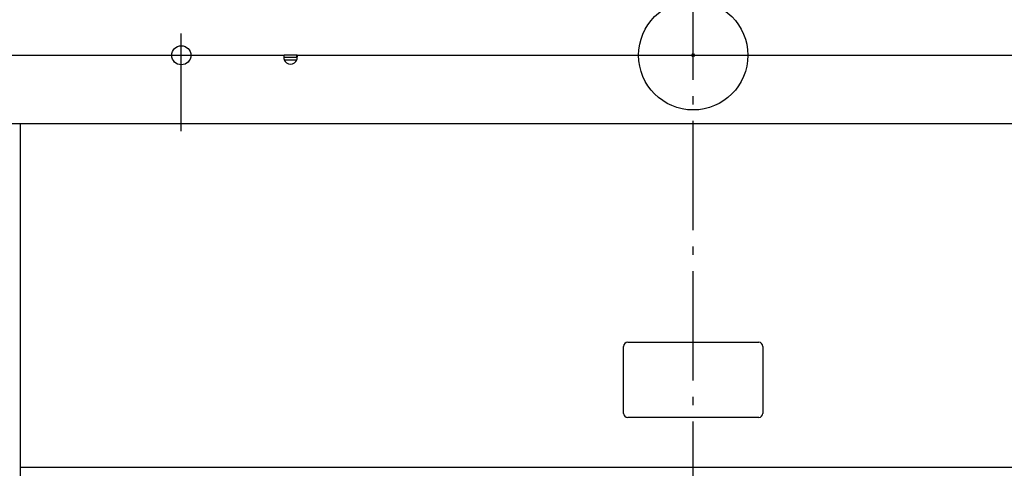
# Model space of a CAD drawing. Extents: x -1078 to 1466, y -834 to 578.
# Drawn here: x -493 to 228, y -302 to 26 of the extents above; entities that cross this region are included whole.
import ezdxf

# ---------------------------------------------------------------- set-up
doc = ezdxf.new("R2010")
doc.units = 0
doc.header["$LTSCALE"] = 20
doc.header["$PDMODE"] = 3
doc.header["$PDSIZE"] = -2
doc.linetypes.add('DASHDOT', pattern=[5.5, 4, -0.6, 0.3, -0.6])
doc.layers.get('DEFPOINTS').update_dxf_attribs({"linetype": 'CONTINUOUS'})
for name, color, linetype in [('ARRANGE', 1, 'CONTINUOUS'), ('BASIS', 6, 'DASHDOT'), ('DETAIL', 5, 'CONTINUOUS'), ('FIX', 11, 'CONTINUOUS'), ('NOTE', 4, 'CONTINUOUS'), ('OUTLINE', 3, 'CONTINUOUS')]:
    doc.layers.add(name, color=color, linetype=linetype)

msp = doc.modelspace()

# ---------------------------------------------------------------- linework, layer by layer
at = {"layer": 'ARRANGE', "color": 1, "linetype": 'CONTINUOUS'}
msp.add_circle((0, 0), 40, dxfattribs=at)
msp.add_point((0, 0), dxfattribs=at)
at = {"layer": 'BASIS', "color": 6, "linetype": 'DASHDOT'}
msp.add_line((0, -677.92), (0, 37.24), dxfattribs=at)
at = {"layer": 'DEFPOINTS', "color": 30, "linetype": 'CONTINUOUS'}
msp.add_point((-375, 16.04), dxfattribs=at)
at = {"layer": 'DETAIL', "color": 5, "linetype": 'CONTINUOUS'}
for p, q in [((-636.8, 0), (-299.66, 0)), ((-299.66, 0), (-299.71, 0)), ((-299.66, -1.6), (-299.66, 0)), ((-290.34, 0), (-299.66, 0)), ((-290.34, -1.6), (-290.34, 0)), ((-290.29, 0), (-290.34, 0)), ((-290.34, 0), (290.34, 0)), ((-299.99, -0.73), (-300, -0.83)), ((-300, -0.83), (-300, -0.94)), ((-300, -0.94), (-300, -1.05)), ((-300, -1.05), (-299.99, -1.17)), ((-299.98, -0.54), (-299.99, -0.63)), ((-299.99, -0.63), (-299.99, -0.73)), ((-299.99, -1.17), (-299.99, -1.29)), ((-299.99, -1.29), (-299.98, -1.42)), ((-299.97, -0.46), (-299.98, -0.54)), ((-299.98, -1.42), (-299.97, -1.55)), ((-299.95, -0.38), (-299.97, -0.46)), ((-299.97, -1.55), (-299.95, -1.69)), ((-299.94, -0.31), (-299.95, -0.38)), ((-299.95, -1.69), (-299.94, -1.83)), ((-299.94, -1.76), (-299.95, -1.77)), ((-299.92, -0.24), (-299.94, -0.31)), ((-299.92, -1.72), (-299.94, -1.76)), ((-299.94, -1.83), (-299.92, -1.97)), ((-299.9, -0.19), (-299.92, -0.24)), ((-299.9, -1.69), (-299.92, -1.72)), ((-299.92, -1.97), (-299.9, -2.12)), ((-299.87, -0.14), (-299.9, -0.19)), ((-299.87, -1.66), (-299.9, -1.69)), ((-299.9, -2.12), (-299.87, -2.27)), ((-299.84, -0.1), (-299.87, -0.14)), ((-299.83, -1.64), (-299.87, -1.66)), ((-299.87, -2.27), (-299.84, -2.42)), ((-299.81, -0.06), (-299.84, -0.1)), ((-299.84, -2.42), (-299.81, -2.57)), ((-299.8, -1.62), (-299.83, -1.64)), ((-299.78, -0.03), (-299.81, -0.06)), ((-299.81, -2.57), (-299.78, -2.73)), ((-299.76, -1.61), (-299.8, -1.62)), ((-299.75, -0.02), (-299.78, -0.03)), ((-299.78, -2.73), (-299.75, -2.89)), ((-299.71, -1.6), (-299.76, -1.61)), ((-299.71, 0), (-299.75, -0.02)), ((-299.75, -2.89), (-299.71, -3.04)), ((-299.66, -1.6), (-299.71, -1.6)), ((-299.71, -3.04), (-299.66, -3.2)), ((-290.34, -1.6), (-299.66, -1.6)), ((-299.66, -3.2), (-290.34, -3.2)), ((-290.29, -1.6), (-290.34, -1.6)), ((-290.34, -3.2), (-290.29, -3.04)), ((-290.25, -0.02), (-290.29, 0)), ((-290.24, -1.61), (-290.29, -1.6)), ((-290.29, -3.04), (-290.25, -2.89)), ((-290.22, -0.03), (-290.25, -0.02)), ((-290.25, -2.89), (-290.22, -2.73)), ((-290.2, -1.62), (-290.24, -1.61)), ((-290.19, -0.06), (-290.22, -0.03)), ((-290.22, -2.73), (-290.19, -2.57)), ((-290.17, -1.64), (-290.2, -1.62)), ((-290.16, -0.1), (-290.19, -0.06)), ((-290.19, -2.57), (-290.16, -2.42)), ((-290.13, -1.66), (-290.17, -1.64)), ((-290.13, -0.14), (-290.16, -0.1)), ((-290.16, -2.42), (-290.13, -2.27)), ((-290.1, -0.19), (-290.13, -0.14)), ((-290.1, -1.69), (-290.13, -1.66)), ((-290.13, -2.27), (-290.1, -2.12)), ((-290.08, -0.24), (-290.1, -0.19)), ((-290.08, -1.72), (-290.1, -1.69)), ((-290.1, -2.12), (-290.08, -1.97)), ((-290.06, -0.31), (-290.08, -0.24)), ((-290.06, -1.76), (-290.08, -1.72)), ((-290.08, -1.97), (-290.06, -1.83)), ((-290.05, -0.38), (-290.06, -0.31)), ((-290.06, -1.83), (-290.05, -1.69)), ((-290.05, -1.77), (-290.06, -1.76)), ((-290.03, -0.46), (-290.05, -0.38)), ((-290.05, -1.69), (-290.03, -1.55)), ((-290.02, -0.54), (-290.03, -0.46)), ((-290.03, -1.55), (-290.02, -1.42)), ((-290.01, -0.63), (-290.02, -0.54)), ((-290.02, -1.42), (-290.01, -1.29)), ((-290.01, -0.73), (-290.01, -0.63)), ((-290, -0.83), (-290.01, -0.73)), ((-290.01, -1.17), (-290, -1.05)), ((-290.01, -1.29), (-290.01, -1.17)), ((-290, -0.94), (-290, -0.83)), ((-290, -1.05), (-290, -0.94)), ((-640, -50), (518.5, -50)), ((-493.15, -50), (-493.15, -337.8)), ((-51, -262), (-51, -213)), ((-48, -210), (48, -210)), ((51, -213), (51, -262)), ((48, -265), (-48, -265)), ((-493.15, -301.4), (493.15, -301.4))]:
    msp.add_line(p, q, dxfattribs=at)
for centre, radius, start, end in [((-295, -1.4), 5, 201.1002, 338.8998), ((-48, -213), 3, 90, 180), ((48, -213), 3, 0, 90), ((-48, -262), 3, 180, 270), ((48, -262), 3, 270, 0)]:
    msp.add_arc(centre, radius, start, end, dxfattribs=at)
at = {"layer": 'FIX', "color": 11, "linetype": 'CONTINUOUS'}
msp.add_circle((-375, 0), 7, dxfattribs=at)
at = {"layer": 'NOTE', "color": 4, "linetype": 'CONTINUOUS'}
msp.add_line((-375, -55.43), (-375, 16.04), dxfattribs=at)
at = {"layer": 'OUTLINE', "color": 3, "linetype": 'CONTINUOUS'}
for p, q in [((-636.8, 0), (-299.66, 0)), ((-290.34, 0), (-299.66, 0)), ((-290.34, 0), (290.34, 0))]:
    msp.add_line(p, q, dxfattribs=at)

doc.saveas('drawing.dxf')
